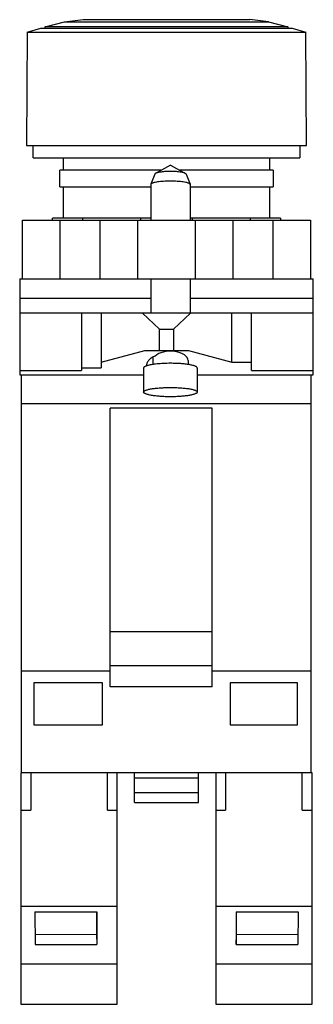
# Model space of a CAD drawing. Units: millimetres. Extents: x 28 to 58, y 10 to 110.
import ezdxf

# ---------------------------------------------------------------- set-up
doc = ezdxf.new("R2010")
doc.units = ezdxf.units.MM
doc.header["$LTSCALE"] = 7.753018
doc.layers.get('0').update_dxf_attribs({"linetype": 'CONTINUOUS'})

msp = doc.modelspace()

# ---------------------------------------------------------------- linework, layer by layer
at = {"color": 7}
for p, q in [((30.86, 109.24), (32.83, 109.76)), ((32.83, 109.76), (34.71, 109.99)), ((32.83, 109.76), (53.6, 109.76)), ((34.71, 109.99), (51.71, 109.99)), ((53.6, 109.76), (51.71, 109.99)), ((53.6, 109.76), (55.56, 109.24)), ((29.01, 108.71), (28.96, 97.14)), ((29.01, 108.71), (30.41, 109.13)), ((29.01, 108.71), (57.41, 108.71)), ((30.41, 109.13), (56.02, 109.13)), ((30.86, 109.13), (30.86, 109.24)), ((55.56, 109.24), (30.86, 109.24)), ((55.56, 109.24), (55.56, 109.13)), ((56.02, 109.13), (57.41, 108.71)), ((57.46, 97.14), (57.41, 108.71)), ((28.96, 97.14), (57.46, 97.14)), ((29.64, 95.89), (29.64, 97.14)), ((56.79, 97.14), (56.79, 95.89)), ((29.64, 95.89), (56.79, 95.89)), ((32.71, 94.64), (32.71, 95.89)), ((53.71, 95.89), (53.71, 94.64)), ((32.34, 92.95), (32.34, 94.64)), ((42.69, 94.64), (32.34, 94.64)), ((43.61, 95.14), (42.09, 94.31)), ((43.61, 95.14), (45.14, 94.31)), ((54.09, 94.64), (44.54, 94.64)), ((54.09, 94.64), (54.09, 92.95)), ((42.02, 94.24), (41.62, 93.19)), ((45.21, 94.24), (45.61, 93.19)), ((32.34, 92.95), (41.61, 92.95)), ((32.71, 89.74), (32.71, 92.95)), ((41.62, 93.19), (41.61, 93.17)), ((41.61, 93.17), (41.61, 89.54)), ((45.61, 93.17), (45.61, 93.19)), ((45.61, 93.17), (45.61, 89.54)), ((45.61, 92.95), (54.09, 92.95)), ((53.71, 92.95), (53.71, 89.74)), ((28.55, 83.54), (28.55, 89.54)), ((28.55, 89.54), (57.88, 89.54)), ((31.59, 89.54), (31.59, 89.74)), ((41.61, 89.74), (31.59, 89.74)), ((32.35, 89.54), (32.35, 83.54)), ((34.68, 89.54), (34.68, 89.74)), ((36.46, 83.54), (36.46, 89.54)), ((40.26, 89.54), (40.26, 83.54)), ((40.58, 89.74), (40.58, 89.54)), ((54.84, 89.74), (45.61, 89.74)), ((45.85, 89.54), (45.85, 89.74)), ((46.16, 83.54), (46.16, 89.54)), ((49.96, 89.54), (49.96, 83.54)), ((51.75, 89.74), (51.75, 89.54)), ((54.08, 83.54), (54.08, 89.54)), ((54.84, 89.74), (54.84, 89.54)), ((57.88, 89.54), (57.88, 83.54)), ((28.26, 83.54), (28.26, 73.74)), ((28.26, 83.54), (58.16, 83.54)), ((41.61, 83.54), (41.61, 80.04)), ((45.61, 83.54), (45.61, 80.04)), ((58.16, 73.74), (58.16, 83.54)), ((41.61, 81.54), (28.26, 81.54)), ((58.16, 81.54), (45.61, 81.54)), ((58.16, 80.04), (28.26, 80.04)), ((34.56, 80.04), (34.56, 74.19)), ((36.56, 80.04), (36.56, 74.47)), ((42.5, 78.41), (40.77, 80.04)), ((45.66, 80.04), (43.93, 78.41)), ((49.86, 75.05), (49.86, 80.04)), ((51.86, 74.19), (51.86, 80.04)), ((42.5, 76.24), (42.5, 78.41)), ((42.5, 78.41), (43.93, 78.41)), ((43.93, 78.41), (43.93, 76.24)), ((36.56, 75.05), (40.99, 76.24)), ((40.99, 76.24), (45.44, 76.24)), ((41.81, 75.51), (41.81, 74.79)), ((45.44, 76.24), (49.86, 75.05)), ((34.56, 74.47), (36.56, 74.47)), ((40.88, 74.45), (40.88, 71.99)), ((45.41, 75.2), (45.41, 74.79)), ((46.35, 74.45), (46.35, 71.99)), ((49.86, 75.05), (51.86, 75.05)), ((28.26, 74.19), (34.56, 74.19)), ((28.26, 73.74), (40.88, 73.74)), ((28.46, 33.14), (28.46, 73.74)), ((46.35, 73.74), (58.16, 73.74)), ((51.86, 74.19), (58.16, 74.19)), ((57.96, 33.14), (57.96, 73.74)), ((57.96, 70.8), (28.46, 70.8)), ((37.46, 41.94), (37.46, 70.34)), ((47.86, 70.34), (37.46, 70.34)), ((47.86, 41.94), (47.86, 70.34)), ((47.86, 47.53), (37.46, 47.53)), ((28.46, 43.54), (37.46, 43.54)), ((47.86, 44.07), (37.46, 44.07)), ((47.86, 43.54), (57.96, 43.54)), ((36.71, 42.34), (29.71, 42.34)), ((29.71, 42.34), (29.71, 38.05)), ((36.71, 38.05), (36.71, 42.34)), ((56.56, 42.34), (49.71, 42.34)), ((49.71, 42.34), (49.71, 38.05)), ((56.56, 38.05), (56.56, 42.34)), ((47.86, 41.94), (37.46, 41.94)), ((29.71, 38.05), (36.71, 38.05)), ((49.71, 38.05), (56.56, 38.05)), ((58.04, 33.14), (28.39, 33.14)), ((28.39, 33.14), (28.39, 9.54)), ((29.39, 33.14), (29.39, 29.34)), ((37.19, 29.34), (37.19, 33.14)), ((38.19, 9.54), (38.19, 33.14)), ((39.96, 30.14), (39.96, 33.14)), ((39.96, 32.64), (46.46, 32.64)), ((46.46, 30.14), (46.46, 33.14)), ((48.24, 33.14), (48.24, 9.54)), ((49.24, 33.14), (49.24, 29.34)), ((57.04, 29.34), (57.04, 33.14)), ((58.04, 9.54), (58.04, 33.14)), ((39.96, 31.14), (46.46, 31.14)), ((39.96, 30.14), (46.46, 30.14)), ((28.39, 29.34), (29.39, 29.34)), ((37.19, 29.34), (38.19, 29.34)), ((48.24, 29.34), (49.24, 29.34)), ((57.04, 29.34), (58.04, 29.34)), ((38.19, 19.52), (28.39, 19.52)), ((58.04, 19.52), (48.24, 19.52)), ((29.81, 18.96), (36.11, 18.98)), ((29.81, 18.96), (29.83, 15.65)), ((36.09, 18.98), (36.09, 16.65)), ((36.11, 18.98), (36.13, 15.64)), ((50.32, 18.98), (50.3, 15.64)), ((50.32, 18.98), (56.62, 18.96)), ((50.34, 16.65), (50.34, 18.98)), ((56.62, 18.96), (56.6, 15.65)), ((36.09, 16.65), (29.82, 16.62)), ((36.09, 16.65), (36.13, 15.64)), ((50.3, 15.64), (50.34, 16.65)), ((56.61, 16.62), (50.34, 16.65)), ((29.83, 15.65), (36.13, 15.64)), ((50.3, 15.64), (56.6, 15.65)), ((28.39, 13.66), (38.19, 13.66)), ((48.24, 13.66), (58.04, 13.66)), ((28.39, 9.54), (38.19, 9.54)), ((48.24, 9.54), (58.04, 9.54))]:
    msp.add_line(p, q, dxfattribs=at)
msp.add_ellipse((43.61, 75.2), major_axis=(1.8, 0), ratio=0.532089, start_param=0, end_param=2.627695, dxfattribs=at)
for points, knots in [([(43.61, 94.5), (43.45, 94.5), (43.13, 94.5), (42.76, 94.46), (42.49, 94.42), (42.33, 94.39), (42.2, 94.36), (42.12, 94.33), (42.09, 94.31)], [0, 0, 0, 0, 0.32122, 0.611782, 0.736915, 0.844675, 0.932832, 1, 1, 1, 1]), ([(45.14, 94.31), (45.11, 94.33), (45.03, 94.36), (44.9, 94.39), (44.74, 94.42), (44.47, 94.46), (44.09, 94.5), (43.78, 94.5), (43.61, 94.5)], [0, 0, 0, 0, 0.067168, 0.155325, 0.263085, 0.388218, 0.67878, 1, 1, 1, 1]), ([(43.61, 93.51), (43.38, 93.51), (43.04, 93.5), (42.6, 93.47), (42.32, 93.43), (42.07, 93.39), (41.9, 93.35), (41.78, 93.31), (41.72, 93.28), (41.67, 93.25), (41.64, 93.23), (41.63, 93.22)], [0, 0, 0, 0, 0.345325, 0.504655, 0.648533, 0.772759, 0.87381, 0.914915, 0.949516, 0.977731, 1, 1, 1, 1]), ([(42.09, 94.31), (42.07, 94.3), (42.05, 94.28), (42.02, 94.26), (42.02, 94.24)], [0, 0, 0, 0, 0.582946, 1, 1, 1, 1]), ([(45.59, 93.22), (45.58, 93.23), (45.56, 93.25), (45.51, 93.28), (45.44, 93.31), (45.33, 93.35), (45.16, 93.39), (44.91, 93.43), (44.62, 93.47), (44.19, 93.5), (43.85, 93.51), (43.61, 93.51)], [0, 0, 0, 0, 0.022269, 0.050484, 0.085085, 0.12619, 0.227241, 0.351467, 0.495345, 0.654675, 1, 1, 1, 1]), ([(45.21, 94.24), (45.21, 94.26), (45.18, 94.28), (45.16, 94.3), (45.14, 94.31)], [0, 0, 0, 0, 0.417054, 1, 1, 1, 1]), ([(41.63, 93.22), (41.63, 93.21), (41.63, 93.21), (41.62, 93.2), (41.62, 93.19)], [0, 0, 0, 0, 0.268995, 1, 1, 1, 1]), ([(45.61, 93.19), (45.61, 93.19), (45.61, 93.2), (45.6, 93.21), (45.59, 93.22)], [0, 0, 0, 0, 0.233504, 1, 1, 1, 1]), ([(42.05, 75.67), (41.91, 75.61), (41.67, 75.49), (41.39, 75.25), (41.23, 75.01), (41.18, 74.82), (41.17, 74.72), (41.17, 74.68)], [0, 0, 0, 0, 0.310124, 0.57263, 0.796815, 0.899867, 1, 1, 1, 1]), ([(41.13, 74.65), (41.1, 74.64), (41.03, 74.61), (40.96, 74.57), (40.92, 74.53), (40.89, 74.5), (40.88, 74.47), (40.88, 74.45)], [0, 0, 0, 0, 0.35479, 0.632114, 0.743847, 0.840068, 1, 1, 1, 1]), ([(41.25, 74.69), (41.24, 74.69), (41.2, 74.68), (41.16, 74.66), (41.13, 74.65)], [0, 0, 0, 0, 0.264651, 1, 1, 1, 1]), ([(43.61, 74.93), (43.38, 74.93), (42.92, 74.92), (42.28, 74.87), (41.79, 74.81), (41.46, 74.75), (41.32, 74.71), (41.25, 74.69)], [0, 0, 0, 0, 0.296534, 0.573554, 0.81302, 0.913836, 1, 1, 1, 1]), ([(46.35, 74.45), (46.35, 74.47), (46.33, 74.51), (46.29, 74.55), (46.22, 74.6), (46.13, 74.64), (46.02, 74.68), (45.88, 74.72), (45.72, 74.76), (45.47, 74.81), (45.11, 74.85), (44.65, 74.9), (44.14, 74.92), (43.79, 74.93), (43.61, 74.93)], [0, 0, 0, 0, 0.017016, 0.038333, 0.066247, 0.101596, 0.144576, 0.195105, 0.252851, 0.317391, 0.464627, 0.631595, 0.812392, 1, 1, 1, 1]), ([(40.88, 71.99), (40.88, 72.01), (40.9, 72.05), (40.94, 72.09), (41.01, 72.14), (41.1, 72.18), (41.21, 72.22), (41.35, 72.26), (41.51, 72.3), (41.76, 72.34), (42.12, 72.39), (42.58, 72.43), (43.09, 72.46), (43.44, 72.47), (43.61, 72.47)], [0, 0, 0, 0, 0.017016, 0.038335, 0.066239, 0.101591, 0.144571, 0.195093, 0.252841, 0.317377, 0.46462, 0.631596, 0.812382, 1, 1, 1, 1]), ([(43.61, 72.47), (43.79, 72.47), (44.14, 72.46), (44.65, 72.43), (45.11, 72.39), (45.47, 72.34), (45.72, 72.3), (45.88, 72.26), (46.02, 72.22), (46.13, 72.18), (46.22, 72.14), (46.29, 72.09), (46.33, 72.05), (46.35, 72.01), (46.35, 71.99)], [0, 0, 0, 0, 0.187622, 0.368403, 0.535375, 0.682615, 0.74715, 0.8049, 0.855421, 0.898404, 0.933759, 0.961662, 0.982984, 1, 1, 1, 1]), ([(43.61, 71.52), (43.44, 71.52), (43.09, 71.52), (42.58, 71.55), (42.12, 71.59), (41.76, 71.64), (41.51, 71.69), (41.35, 71.73), (41.21, 71.77), (41.1, 71.81), (41.01, 71.85), (40.94, 71.89), (40.9, 71.94), (40.88, 71.98), (40.88, 71.99)], [0, 0, 0, 0, 0.187622, 0.368403, 0.535375, 0.682615, 0.74715, 0.8049, 0.855421, 0.898404, 0.933759, 0.961662, 0.982984, 1, 1, 1, 1]), ([(46.35, 71.99), (46.35, 71.98), (46.33, 71.94), (46.29, 71.89), (46.22, 71.85), (46.13, 71.81), (46.02, 71.77), (45.88, 71.73), (45.72, 71.69), (45.47, 71.64), (45.11, 71.59), (44.65, 71.55), (44.14, 71.52), (43.79, 71.52), (43.61, 71.52)], [0, 0, 0, 0, 0.017016, 0.038335, 0.066239, 0.101591, 0.144571, 0.195093, 0.252841, 0.317377, 0.46462, 0.631596, 0.812382, 1, 1, 1, 1])]:
    msp.add_open_spline(points, degree=3, knots=knots, dxfattribs=at)

doc.saveas('drawing.dxf')
